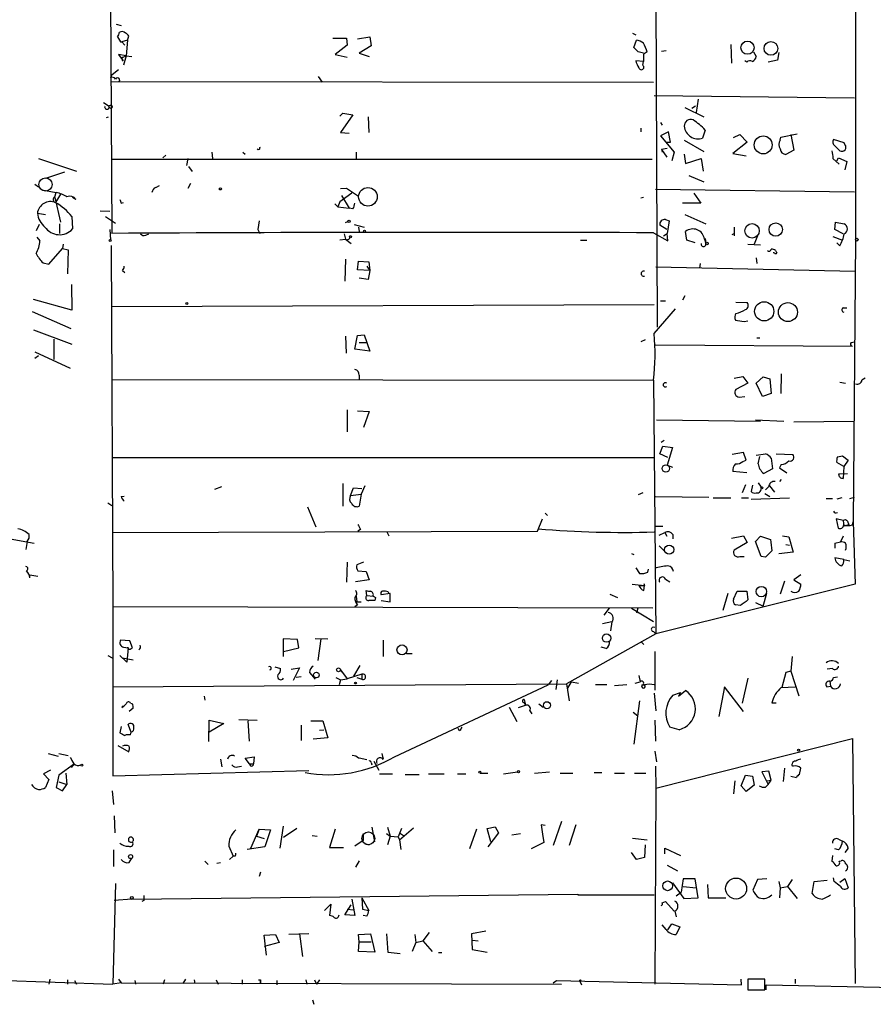
# Model space of a CAD drawing. Extents: x -4 to 745, y 1553 to 2498.
# Drawn here: x 413 to 527, y 1690 to 1823 of the extents above; entities that cross this region are included whole.
import ezdxf

# ---------------------------------------------------------------- set-up
doc = ezdxf.new("R2010")
doc.units = 0
doc.header["$MEASUREMENT"] = 0
doc.layers.add('MAIN', color=5, linetype='CONTINUOUS')

msp = doc.modelspace()

# ---------------------------------------------------------------- linework, layer by layer
at = {"layer": 'MAIN'}
for p, q in [((424.688, 1872.4601), (425.0267, 1794.0588)), ((524.9333, 1857.1354), (525.018, 1793.2968)), ((498.094, 1838.0008), (498.348, 1781.4434)), ((425.6193, 1822.1681), (426.2967, 1821.9988)), ((425.7887, 1820.4748), (426.212, 1819.7974)), ((427.1433, 1820.0514), (426.3813, 1819.7974)), ((427.1433, 1820.0514), (426.974, 1817.9348)), ((427.1433, 1820.0514), (427.3127, 1820.5594)), ((454.7447, 1820.3054), (456.6073, 1820.3054)), ((456.6073, 1820.3054), (456.692, 1819.3741)), ((458.0467, 1820.2208), (459.74, 1820.4748)), ((459.74, 1820.4748), (459.9093, 1819.2894)), ((495.046, 1820.9828), (495.4693, 1820.7288)), ((495.2153, 1819.0354), (495.554, 1820.0514)), ((426.212, 1819.7974), (426.3813, 1819.7974)), ((426.3813, 1819.7974), (426.8047, 1819.3741)), ((456.692, 1819.3741), (455.0833, 1818.1041)), ((459.9093, 1819.2894), (458.3007, 1818.2734)), ((495.808, 1818.4428), (495.2153, 1819.0354)), ((499.5333, 1818.6121), (498.9407, 1818.5274)), ((508.254, 1819.4588), (508.3387, 1816.9188)), ((426.974, 1817.9348), (425.958, 1818.1041)), ((425.958, 1818.1041), (426.5507, 1817.2574)), ((426.5507, 1817.7654), (426.974, 1817.9348)), ((426.974, 1817.9348), (426.6353, 1816.6648)), ((426.974, 1817.9348), (427.736, 1817.8501)), ((455.0833, 1818.1041), (456.692, 1817.7654)), ((458.3007, 1818.2734), (459.6553, 1817.8501)), ((496.4853, 1817.1728), (495.4693, 1817.2574)), ((496.4853, 1818.1041), (496.4853, 1817.1728)), ((510.3707, 1817.0881), (510.1167, 1817.2574)), ((511.302, 1818.4428), (511.6407, 1817.8501)), ((514.5193, 1817.3421), (513.2493, 1817.0881)), ((514.6887, 1818.3581), (514.5193, 1817.3421)), ((425.1113, 1815.3948), (425.958, 1816.0721)), ((496.4007, 1816.6648), (496.4853, 1817.1728)), ((452.7973, 1815.1408), (453.3053, 1814.3788)), ((424.942, 1814.4634), (497.84, 1814.3788)), ((497.9247, 1812.6008), (524.8487, 1812.2621)), ((503.8513, 1812.0928), (503.5973, 1810.3148)), ((423.926, 1811.6694), (424.688, 1811.1614)), ((502.0733, 1810.9921), (504.6133, 1809.7221)), ((503.5127, 1811.1614), (503.0047, 1810.8228)), ((424.3493, 1809.6374), (424.6033, 1809.7221)), ((455.676, 1809.8068), (456.0993, 1810.2301)), ((457.454, 1809.9761), (455.7607, 1807.6054)), ((456.0993, 1810.2301), (457.454, 1809.9761)), ((459.486, 1809.7221), (459.5707, 1807.6054)), ((496.1467, 1808.1981), (496.1467, 1807.6901)), ((498.7713, 1808.9601), (499.0253, 1808.6214)), ((455.7607, 1807.6054), (456.946, 1807.5208)), ((499.872, 1807.6901), (498.7713, 1807.1821)), ((498.7713, 1807.1821), (500.634, 1804.9808)), ((500.126, 1806.3354), (499.872, 1807.6901)), ((504.7827, 1807.9441), (504.444, 1806.8434)), ((508.5927, 1806.9281), (509.4393, 1807.3514)), ((509.4393, 1807.3514), (510.4553, 1806.3354)), ((514.858, 1806.5894), (514.9427, 1807.0128)), ((514.9427, 1807.0128), (517.144, 1807.4361)), ((516.2973, 1807.3514), (516.7207, 1805.2348)), ((523.494, 1806.2508), (522.0547, 1806.6741)), ((499.7027, 1805.4888), (498.9407, 1805.3194)), ((499.618, 1806.3354), (500.126, 1806.3354)), ((501.9887, 1806.5894), (504.6133, 1805.0654)), ((510.4553, 1806.3354), (508.508, 1804.8114)), ((522.224, 1805.8274), (522.9013, 1805.1501)), ((523.5787, 1805.9968), (523.494, 1806.2508)), ((415.2053, 1804.1341), (420.2853, 1802.4408)), ((424.942, 1804.0494), (497.6707, 1804.0494)), ((432.308, 1804.5574), (431.8847, 1804.2188)), ((435.2713, 1804.1341), (435.102, 1803.2028)), ((438.4887, 1804.9808), (438.5733, 1804.1341)), ((442.6373, 1804.9808), (442.976, 1804.7268)), ((457.8773, 1804.9808), (457.8773, 1804.1341)), ((498.9407, 1805.3194), (499.0253, 1804.9808)), ((498.9407, 1805.3194), (499.618, 1804.3034)), ((500.634, 1804.9808), (500.2953, 1803.7954)), ((501.9887, 1804.7268), (502.158, 1803.4568)), ((502.158, 1803.4568), (504.2747, 1804.1341)), ((504.2747, 1804.1341), (504.5287, 1802.4408)), ((508.508, 1804.8114), (510.286, 1804.4728)), ((516.7207, 1805.2348), (515.62, 1804.6421)), ((521.97, 1804.1341), (522.8167, 1803.3721)), ((522.478, 1803.7954), (522.732, 1804.2188)), ((522.732, 1804.2188), (523.8327, 1803.7108)), ((435.356, 1803.0334), (435.864, 1802.3561)), ((523.8327, 1803.7108), (523.5787, 1802.6101)), ((418.6767, 1802.2714), (416.1367, 1801.4248)), ((502.5813, 1801.8481), (504.6133, 1801.0014)), ((414.6973, 1800.6628), (415.2053, 1800.3241)), ((430.9533, 1800.2394), (431.4613, 1800.4934)), ((435.61, 1800.7474), (435.2713, 1800.0701)), ((455.7607, 1800.0701), (456.6073, 1800.1548)), ((456.6073, 1800.1548), (458.216, 1799.0541)), ((415.6287, 1799.9008), (417.576, 1799.5621)), ((417.4067, 1798.9694), (417.576, 1799.5621)), ((417.4067, 1798.8848), (418.1687, 1795.5828)), ((418.1687, 1799.3081), (417.4913, 1798.2074)), ((420.2007, 1798.6308), (419.7773, 1798.8848)), ((457.2847, 1799.4774), (455.676, 1798.2921)), ((455.93, 1799.1388), (456.946, 1797.4454)), ((496.4853, 1798.8848), (496.1467, 1798.8001)), ((498.094, 1799.9854), (524.8487, 1799.6468)), ((503.2587, 1799.4774), (504.19, 1798.1228)), ((426.2967, 1798.1228), (426.6353, 1798.2074)), ((454.9987, 1798.0381), (455.422, 1797.6148)), ((455.676, 1798.2921), (455.422, 1797.6148)), ((455.422, 1797.6148), (456.946, 1797.4454)), ((457.454, 1797.3608), (456.946, 1797.4454)), ((504.19, 1798.1228), (501.7347, 1798.1228)), ((415.036, 1796.7681), (416.1367, 1796.5988)), ((419.6927, 1796.3448), (419.7773, 1794.6514)), ((423.5027, 1797.1068), (424.7727, 1797.0221)), ((424.18, 1796.3448), (425.5347, 1795.4134)), ((502.0733, 1796.5988), (504.8673, 1795.3288)), ((415.29, 1795.2441), (414.8667, 1794.3974)), ((417.9993, 1795.3288), (417.9993, 1794.0588)), ((444.8387, 1795.7521), (444.6693, 1794.5668)), ((456.438, 1795.4981), (456.7767, 1795.6674)), ((457.6233, 1795.2441), (458.978, 1794.9054)), ((458.216, 1794.9054), (458.3007, 1794.3128)), ((499.618, 1794.5668), (498.6867, 1795.1594)), ((499.4487, 1795.9214), (499.9567, 1795.7521)), ((499.9567, 1795.7521), (499.7027, 1794.0588)), ((508.6773, 1794.9054), (508.6773, 1793.7201)), ((522.224, 1794.5668), (522.3087, 1795.5828)), ((522.3087, 1795.5828), (523.494, 1795.3288)), ((414.9513, 1793.5508), (415.3747, 1793.0428)), ((424.7727, 1794.5668), (424.8573, 1793.2121)), ((429.5987, 1793.8048), (430.022, 1793.9741)), ((444.6693, 1794.5668), (444.9233, 1794.0588)), ((456.2687, 1793.9741), (456.438, 1793.2968)), ((497.84, 1794.1434), (499.7873, 1793.0428)), ((499.1947, 1793.7201), (499.7027, 1794.0588)), ((499.7873, 1793.0428), (499.7027, 1794.0588)), ((502.3273, 1793.1274), (502.158, 1794.3128)), ((508.4233, 1793.8894), (508.6773, 1794.0588)), ((511.81, 1793.7201), (511.3867, 1792.6194)), ((521.97, 1793.6354), (523.24, 1793.1274)), ((523.3247, 1793.9741), (522.224, 1794.5668)), ((418.5073, 1792.6194), (418.4227, 1792.0268)), ((424.942, 1792.4501), (425.196, 1743.8514)), ((455.676, 1793.2121), (456.438, 1793.2968)), ((456.438, 1793.2968), (457.2, 1792.7041)), ((488.0187, 1793.1274), (488.8653, 1793.1274)), ((503.428, 1792.7888), (502.3273, 1793.1274)), ((504.698, 1793.2968), (504.8673, 1792.7041)), ((504.7827, 1793.3814), (504.8673, 1792.7041)), ((510.54, 1792.6194), (512.2333, 1792.5348)), ((522.9013, 1792.3654), (522.478, 1792.7888)), ((525.018, 1793.2968), (524.6793, 1755.2814)), ((416.56, 1789.9101), (418.4227, 1792.0268)), ((418.4227, 1792.0268), (419.1847, 1791.8574)), ((419.1847, 1791.8574), (419.1, 1788.6401)), ((514.096, 1791.4341), (513.9267, 1791.4341)), ((415.798, 1790.0794), (416.56, 1789.9101)), ((456.438, 1790.5874), (456.3533, 1787.6241)), ((458.0467, 1789.1481), (458.216, 1790.3334)), ((458.216, 1790.3334), (459.5707, 1790.2488)), ((459.3167, 1789.6561), (459.74, 1789.0634)), ((459.5707, 1790.2488), (459.74, 1789.0634)), ((498.1787, 1789.5714), (524.9333, 1788.9788)), ((504.1053, 1789.9948), (504.0207, 1789.4021)), ((511.6407, 1790.7568), (511.7253, 1789.9948)), ((426.466, 1789.0634), (426.8047, 1788.8094)), ((459.74, 1789.0634), (458.0467, 1789.1481)), ((459.74, 1789.0634), (459.486, 1787.8781)), ((419.608, 1787.2008), (419.6927, 1783.7294)), ((459.486, 1787.8781), (458.3007, 1788.0474)), ((502.0733, 1785.6768), (501.7347, 1785.0841)), ((419.6927, 1783.7294), (414.528, 1785.1688)), ((425.0267, 1784.2374), (497.9247, 1784.4914)), ((498.7713, 1784.9994), (499.4487, 1784.9994)), ((508.9313, 1784.8301), (510.4553, 1784.7454)), ((414.3587, 1783.5601), (419.5233, 1781.2741)), ((497.9247, 1780.5968), (500.8033, 1783.8988)), ((523.3247, 1784.0681), (523.8327, 1784.0681)), ((510.032, 1782.2054), (510.54, 1782.2901)), ((414.528, 1781.1048), (419.6927, 1779.1574)), ((456.438, 1780.2581), (456.5227, 1777.9721)), ((457.708, 1778.4801), (458.0467, 1780.3428)), ((458.0467, 1780.3428), (458.978, 1780.4274)), ((458.978, 1780.4274), (459.74, 1778.2261)), ((417.2373, 1779.8348), (417.2373, 1777.1254)), ((458.3007, 1779.4114), (459.232, 1779.4114)), ((496.7393, 1779.7501), (496.1467, 1779.4961)), ((498.094, 1779.0728), (524.5947, 1778.9034)), ((511.7253, 1780.0041), (512.1487, 1780.0041)), ((524.4253, 1779.4114), (524.8487, 1779.4961)), ((414.6973, 1778.1414), (419.4387, 1775.9401)), ((414.6973, 1777.2948), (415.2053, 1777.6334)), ((459.74, 1778.2261), (457.708, 1778.4801)), ((458.3007, 1775.0088), (458.3007, 1774.4161)), ((515.0273, 1775.1781), (514.9427, 1772.5534)), ((425.1113, 1774.4161), (497.84, 1774.3314)), ((497.84, 1774.3314), (498.1787, 1740.2108)), ((508.6773, 1774.5854), (509.8627, 1774.8394)), ((510.54, 1773.9081), (508.9313, 1773.0614)), ((509.8627, 1774.8394), (510.54, 1773.9081)), ((511.6407, 1773.9081), (512.572, 1774.7548)), ((512.4873, 1772.1301), (511.6407, 1773.9081)), ((512.572, 1774.7548), (513.5033, 1774.5008)), ((513.5033, 1774.5008), (513.6727, 1772.5534)), ((522.9013, 1774.0774), (523.6633, 1773.9081)), ((526.288, 1774.5854), (525.8647, 1774.3314)), ((513.6727, 1772.5534), (512.4873, 1772.1301)), ((509.3547, 1772.0454), (510.1167, 1772.1301)), ((456.692, 1770.3521), (456.692, 1767.3888)), ((458.0467, 1770.1828), (459.6553, 1770.0981)), ((459.6553, 1770.0981), (458.8933, 1767.9814)), ((498.2633, 1768.9974), (512.2333, 1768.8281)), ((511.556, 1768.9974), (515.366, 1768.8281)), ((516.7207, 1768.7434), (524.764, 1768.8281)), ((499.2793, 1766.2034), (498.856, 1765.9494)), ((498.6867, 1764.4254), (499.11, 1765.4414)), ((499.7873, 1763.9174), (498.6867, 1764.4254)), ((499.11, 1765.4414), (500.38, 1765.2721)), ((500.38, 1765.2721), (499.7027, 1762.9014)), ((509.9473, 1764.5948), (508.4233, 1764.3408)), ((510.286, 1763.5788), (509.9473, 1764.5948)), ((511.6407, 1764.2561), (512.9107, 1764.4254)), ((514.35, 1764.4254), (516.5513, 1764.3408)), ((425.0267, 1763.9174), (497.84, 1763.9174)), ((509.8627, 1763.4094), (510.286, 1763.5788)), ((511.8947, 1763.0708), (512.1487, 1764.0868)), ((513.6727, 1763.8328), (513.842, 1762.3934)), ((515.0273, 1762.9861), (514.7733, 1762.5628)), ((523.4093, 1762.7321), (522.478, 1763.2401)), ((522.5627, 1764.0021), (523.24, 1764.1714)), ((523.24, 1764.1714), (524.002, 1763.5788)), ((524.002, 1763.5788), (523.4093, 1762.7321)), ((499.7027, 1762.9014), (500.38, 1762.6474)), ((510.3707, 1761.8854), (508.508, 1762.0548)), ((513.842, 1762.3934), (512.6567, 1761.8008)), ((514.7733, 1762.5628), (515.7893, 1761.8854)), ((522.732, 1761.7161), (523.9173, 1761.8008)), ((523.4093, 1762.7321), (523.3247, 1761.1234)), ((456.0993, 1760.4461), (456.0993, 1757.3981)), ((511.8947, 1760.5308), (512.318, 1759.9381)), ((515.0273, 1760.9541), (514.7733, 1760.7001)), ((438.912, 1759.6841), (439.8433, 1760.0228)), ((457.1153, 1758.8374), (457.5387, 1759.8534)), ((457.1153, 1758.8374), (458.5547, 1759.0068)), ((457.5387, 1759.8534), (458.6393, 1759.7688)), ((458.5547, 1759.0068), (458.3007, 1757.3981)), ((459.0627, 1760.1074), (458.5547, 1759.0068)), ((496.4007, 1759.1761), (495.808, 1758.9221)), ((510.2013, 1760.2768), (509.778, 1759.1761)), ((511.1327, 1760.1921), (510.9633, 1759.3454)), ((512.826, 1759.0914), (513.5033, 1758.6681)), ((513.334, 1760.0228), (512.9107, 1759.5994)), ((513.4187, 1760.1074), (514.096, 1759.2608)), ((424.5187, 1757.8214), (425.0267, 1757.4828)), ((426.2967, 1758.6681), (426.72, 1758.7528)), ((498.094, 1758.6681), (505.2907, 1758.5834)), ((505.8833, 1758.4988), (508.254, 1758.4988)), ((509.6933, 1758.4988), (510.6247, 1758.4988)), ((510.9633, 1758.3294), (516.128, 1758.4988)), ((521.0387, 1758.4141), (521.8853, 1758.4141)), ((523.1553, 1758.4988), (522.478, 1758.3294)), ((524.256, 1758.4141), (524.8487, 1758.5834)), ((451.358, 1757.3134), (452.4587, 1754.6041)), ((483.2773, 1756.4668), (483.616, 1756.1281)), ((482.2613, 1754.0114), (482.9387, 1755.7048)), ((523.3247, 1755.4508), (522.3933, 1755.7048)), ((522.3933, 1755.7048), (522.6473, 1754.4348)), ((523.3247, 1755.4508), (523.4093, 1754.6888)), ((523.9173, 1755.3661), (524.0867, 1754.8581)), ((524.5947, 1754.8581), (524.6793, 1755.2814)), ((524.6793, 1755.2814), (524.9333, 1746.8994)), ((425.1113, 1753.8421), (482.2613, 1754.0114)), ((458.47, 1754.2654), (458.1313, 1754.0114)), ((462.026, 1753.9268), (462.28, 1753.4188)), ((498.094, 1754.6888), (499.11, 1754.6888)), ((498.602, 1753.5034), (499.364, 1753.8421)), ((499.364, 1753.8421), (499.618, 1753.3341)), ((524.0867, 1754.8581), (523.4093, 1754.6888)), ((410.8873, 1753.0801), (414.6127, 1752.4028)), ((413.6813, 1752.6568), (413.512, 1751.5561)), ((500.4647, 1753.5881), (500.4647, 1752.9954)), ((508.3387, 1753.0801), (509.9473, 1753.4188)), ((510.4553, 1752.4874), (508.6773, 1751.4714)), ((509.9473, 1753.4188), (510.4553, 1752.4874)), ((511.556, 1752.6568), (512.2333, 1753.3341)), ((512.318, 1750.6248), (511.556, 1752.6568)), ((512.2333, 1753.3341), (513.588, 1752.9108)), ((515.1967, 1753.4188), (516.0433, 1753.2494)), ((516.0433, 1753.2494), (516.636, 1751.2174)), ((522.224, 1752.4028), (522.986, 1752.5721)), ((522.224, 1752.4028), (522.986, 1752.5721)), ((522.224, 1752.4028), (522.224, 1751.7254)), ((523.3247, 1753.3341), (522.986, 1752.5721)), ((498.602, 1752.0641), (499.364, 1751.3021)), ((516.636, 1751.2174), (514.6887, 1750.9634)), ((515.62, 1752.2334), (516.128, 1752.1488)), ((456.692, 1749.8628), (456.6073, 1747.1534)), ((458.8933, 1749.8628), (457.962, 1749.5241)), ((494.8767, 1751.0481), (495.2153, 1750.8788)), ((509.4393, 1750.6248), (510.032, 1750.6248)), ((512.9107, 1750.5401), (512.318, 1750.6248)), ((523.4093, 1750.2014), (522.224, 1750.4554)), ((523.4093, 1750.2014), (524.256, 1750.0321)), ((458.1313, 1748.6774), (459.232, 1748.5928)), ((459.232, 1748.5928), (459.6553, 1747.4921)), ((495.4693, 1749.1008), (495.9773, 1748.3388)), ((497.078, 1748.5081), (497.1627, 1748.9314)), ((414.02, 1748.1694), (415.1207, 1748.0001)), ((414.02, 1747.7461), (414.02, 1748.1694)), ((459.6553, 1747.4921), (457.7927, 1747.2381)), ((499.4487, 1747.5768), (500.0413, 1747.2381)), ((515.4507, 1747.3228), (514.858, 1745.5448)), ((517.652, 1748.1694), (516.7207, 1747.4921)), ((516.7207, 1747.4921), (517.652, 1746.8994)), ((459.3167, 1745.3754), (459.232, 1746.0528)), ((462.1953, 1745.8834), (462.28, 1745.6294)), ((494.9613, 1746.8994), (496.6547, 1746.7301)), ((495.8927, 1746.7301), (496.6547, 1746.7301)), ((496.57, 1746.9841), (496.6547, 1746.7301)), ((496.57, 1746.0528), (496.6547, 1746.7301)), ((524.9333, 1746.8994), (498.1787, 1740.2108)), ((508.5927, 1744.8674), (509.1007, 1745.9681)), ((509.1007, 1745.9681), (510.3707, 1745.9681)), ((510.3707, 1745.9681), (510.54, 1744.7828)), ((457.8773, 1745.2908), (457.962, 1744.5288)), ((457.962, 1744.5288), (458.5547, 1744.5288)), ((459.3167, 1745.3754), (460.1633, 1745.2908)), ((460.502, 1745.1214), (460.4173, 1744.6981)), ((462.4493, 1745.6294), (461.264, 1745.4601)), ((461.264, 1744.6981), (462.4493, 1744.5288)), ((462.4493, 1744.5288), (462.4493, 1745.6294)), ((491.998, 1745.5448), (493.014, 1745.1214)), ((507.8307, 1745.6294), (507.1533, 1743.3434)), ((511.556, 1744.4441), (512.572, 1743.9361)), ((512.572, 1743.9361), (513.08, 1745.7141)), ((497.7553, 1743.6821), (425.196, 1743.8514)), ((425.196, 1743.8514), (425.196, 1721.1608)), ((458.0467, 1744.1054), (457.708, 1743.8514)), ((491.236, 1742.7508), (491.9133, 1743.6821)), ((494.8767, 1743.6821), (497.84, 1741.9041)), ((495.7233, 1743.6821), (495.554, 1743.0048)), ((509.524, 1744.0208), (508.8467, 1744.1054)), ((492.252, 1741.8194), (490.982, 1741.5654)), ((492.252, 1741.8194), (492.0827, 1740.6341)), ((497.84, 1740.5494), (498.1787, 1740.2108)), ((427.482, 1739.2794), (426.212, 1739.3641)), ((427.8207, 1738.3481), (427.482, 1739.2794)), ((450.0033, 1739.4488), (448.056, 1739.5334)), ((448.056, 1739.5334), (448.056, 1737.1628)), ((450.1727, 1738.3481), (450.0033, 1739.4488)), ((452.374, 1739.6181), (454.0673, 1739.5334)), ((453.136, 1739.5334), (452.7127, 1736.6548)), ((461.518, 1739.3641), (461.518, 1737.1628)), ((498.1787, 1740.2108), (486.156, 1733.5221)), ((496.1467, 1739.1948), (496.57, 1738.7714)), ((426.6353, 1738.4328), (427.228, 1738.3481)), ((427.228, 1738.3481), (427.0587, 1736.4008)), ((427.6513, 1738.2634), (427.8207, 1738.3481)), ((448.1407, 1737.8401), (450.1727, 1738.3481)), ((491.49, 1738.2634), (490.8127, 1738.4328)), ((498.0093, 1737.8401), (498.0093, 1732.6754)), ((424.5187, 1737.3321), (425.1113, 1736.9934)), ((427.0587, 1736.4008), (426.1273, 1737.3321)), ((426.466, 1736.9934), (427.9053, 1736.7394)), ((464.6507, 1737.5861), (465.4127, 1737.5861)), ((516.4667, 1737.1628), (516.2973, 1735.2154)), ((446.9553, 1735.8081), (447.7173, 1735.5541)), ((449.1567, 1735.4694), (450.2573, 1735.6388)), ((450.2573, 1735.6388), (449.4107, 1733.9454)), ((455.7607, 1735.3848), (455.93, 1735.1308)), ((455.7607, 1735.3848), (456.692, 1734.1994)), ((458.3853, 1735.9774), (457.5387, 1734.5381)), ((516.2973, 1735.2154), (515.62, 1735.0461)), ((516.2973, 1735.2154), (517.398, 1731.9134)), ((521.8853, 1735.5541), (521.208, 1735.4694)), ((450.5113, 1734.4534), (449.834, 1734.3688)), ((451.612, 1735.0461), (452.374, 1734.1148)), ((455.168, 1734.3688), (455.7607, 1734.0301)), ((455.7607, 1734.0301), (455.5913, 1733.3528)), ((455.7607, 1734.0301), (456.692, 1734.1994)), ((458.6393, 1734.7921), (456.692, 1734.1994)), ((457.962, 1734.3688), (458.6393, 1734.1148)), ((458.6393, 1734.7921), (458.6393, 1734.1148)), ((484.124, 1733.9454), (483.7007, 1733.3528)), ((484.886, 1734.0301), (484.7167, 1732.7601)), ((495.8927, 1734.6228), (496.062, 1733.7761)), ((510.54, 1734.2841), (509.778, 1730.8974)), ((515.62, 1735.0461), (515.112, 1733.0141)), ((521.5467, 1733.8608), (521.6313, 1733.1834)), ((522.0547, 1734.3688), (522.5627, 1734.4534)), ((425.196, 1733.0988), (486.156, 1733.5221)), ((463.042, 1723.7008), (483.7007, 1733.3528)), ((486.156, 1733.5221), (486.4947, 1731.2361)), ((486.3253, 1732.9294), (486.8333, 1733.7761)), ((486.8333, 1733.7761), (487.7647, 1733.6068)), ((490.0507, 1733.4374), (491.5747, 1733.4374)), ((492.5907, 1733.2681), (494.284, 1733.4374)), ((495.3847, 1733.6068), (496.062, 1733.7761)), ((496.316, 1733.3528), (496.7393, 1733.3528)), ((501.2267, 1731.8288), (502.158, 1732.5908)), ((507.4073, 1733.0988), (506.6453, 1729.1194)), ((509.9473, 1729.7968), (507.4073, 1733.0988)), ((515.0273, 1733.0141), (516.89, 1733.0988)), ((521.1233, 1733.0988), (521.6313, 1733.1834)), ((437.4727, 1731.8288), (437.5573, 1731.3208)), ((480.4833, 1731.4054), (480.6527, 1730.6434)), ((495.9773, 1731.2361), (495.2153, 1725.3941)), ((497.9247, 1732.2521), (498.1787, 1729.8814)), ((500.4647, 1731.9981), (501.4807, 1732.3368)), ((501.4807, 1732.3368), (501.2267, 1731.8288)), ((426.3813, 1730.3894), (426.466, 1730.3048)), ((426.5507, 1730.5588), (426.466, 1730.3048)), ((427.9053, 1730.2201), (427.3973, 1729.7968)), ((427.5667, 1730.8974), (427.8207, 1730.8128)), ((478.4513, 1730.3894), (479.4673, 1728.4421)), ((479.7213, 1730.3048), (480.6527, 1730.6434)), ((480.3987, 1730.9821), (480.6527, 1730.6434)), ((482.4307, 1730.8128), (483.0233, 1730.3894)), ((514.35, 1730.8974), (513.7573, 1730.8974)), ((438.0653, 1725.7328), (438.15, 1728.6114)), ((438.15, 1728.6114), (440.0973, 1728.1881)), ((442.1293, 1728.6961), (444.5847, 1728.6114)), ((481.2453, 1729.8814), (481.4993, 1729.4581)), ((495.1307, 1729.7121), (495.7233, 1729.2041)), ((498.0093, 1728.6114), (498.094, 1725.8174)), ((426.2967, 1727.7648), (426.1273, 1726.9181)), ((427.6513, 1727.0028), (427.228, 1728.0188)), ((440.0973, 1728.1881), (438.15, 1727.0028)), ((443.3147, 1728.5268), (443.484, 1725.8174)), ((450.5113, 1727.9341), (450.5113, 1725.9021)), ((451.7813, 1728.5268), (453.39, 1728.5268)), ((452.9667, 1727.2568), (453.5593, 1727.3414)), ((453.39, 1728.5268), (454.0673, 1726.2408)), ((471.7627, 1727.1721), (471.5933, 1727.5108)), ((501.3113, 1727.3414), (500.0413, 1727.6801)), ((427.5667, 1726.6641), (427.6513, 1727.0028)), ((454.0673, 1726.2408), (452.12, 1726.0714)), ((498.1787, 1719.4674), (524.5947, 1726.1561)), ((524.5947, 1726.1561), (524.9333, 1693.2208)), ((425.8733, 1725.2248), (427.3127, 1724.3781)), ((416.4753, 1724.1241), (417.83, 1723.7854)), ((417.9147, 1724.1241), (419.1847, 1723.8701)), ((439.674, 1723.3621), (439.8433, 1722.3461)), ((442.976, 1723.5314), (444.1613, 1723.7008)), ((443.5687, 1722.7694), (442.976, 1723.5314)), ((444.1613, 1723.7008), (444.0767, 1722.7694)), ((459.3167, 1723.2774), (458.3007, 1723.5314)), ((461.3487, 1724.1241), (461.518, 1723.3621)), ((498.0093, 1724.4628), (498.2633, 1723.0234)), ((420.0313, 1722.7694), (417.9147, 1721.2454)), ((419.608, 1722.2614), (420.0313, 1722.7694)), ((441.96, 1722.3461), (442.468, 1722.4308)), ((443.5687, 1722.7694), (444.0767, 1722.7694)), ((459.9093, 1722.9388), (459.994, 1722.6001)), ((460.248, 1723.1081), (460.9253, 1721.9228)), ((498.094, 1722.4308), (498.1787, 1719.4674)), ((515.4507, 1722.1768), (515.2813, 1720.3988)), ((517.4827, 1721.3301), (517.652, 1722.1768)), ((416.814, 1721.9228), (415.8827, 1721.4148)), ((415.8827, 1721.4148), (416.56, 1720.6528)), ((416.56, 1720.6528), (416.1367, 1719.5521)), ((417.9147, 1721.2454), (417.576, 1719.5521)), ((418.846, 1721.4994), (419.0153, 1719.9754)), ((425.196, 1721.1608), (451.5273, 1721.8381)), ((461.01, 1721.4148), (462.788, 1721.4148)), ((464.4813, 1721.3301), (466.344, 1721.3301)), ((467.614, 1721.4148), (469.7307, 1721.4148)), ((471.5087, 1721.4148), (472.6093, 1721.4148)), ((474.5567, 1721.4994), (475.5727, 1721.4994)), ((477.6893, 1721.4148), (479.552, 1721.6688)), ((481.838, 1721.4994), (483.87, 1721.6688)), ((485.3093, 1721.4994), (487.0027, 1721.4994)), ((489.8813, 1721.5841), (490.8973, 1721.5841)), ((492.5907, 1721.4994), (493.9453, 1721.4994)), ((495.3, 1721.4994), (496.824, 1721.4994)), ((509.6087, 1719.8061), (510.2013, 1721.2454)), ((510.2013, 1721.2454), (511.1327, 1721.0761)), ((511.1327, 1721.0761), (511.3867, 1719.8908)), ((513.334, 1721.7534), (512.4027, 1721.6688)), ((512.4027, 1721.6688), (513.2493, 1719.9754)), ((513.6727, 1720.5681), (513.334, 1721.7534)), ((516.2973, 1721.0761), (517.0593, 1720.9068)), ((417.576, 1719.5521), (418.4227, 1719.1288)), ((417.9147, 1720.3141), (419.0153, 1719.9754)), ((418.4227, 1719.1288), (419.0153, 1719.9754)), ((498.1787, 1719.4674), (498.0093, 1693.1361)), ((508.762, 1720.4834), (508.5927, 1718.7054)), ((510.286, 1719.0441), (509.6087, 1719.8061)), ((511.3867, 1719.8908), (510.286, 1719.0441)), ((512.9107, 1719.6368), (513.2493, 1719.9754)), ((513.08, 1720.4834), (513.6727, 1720.5681)), ((513.2493, 1719.9754), (513.6727, 1720.5681)), ((425.1113, 1719.1288), (425.2807, 1717.2661)), ((425.3653, 1715.7421), (425.45, 1713.4561)), ((448.056, 1714.3874), (447.6327, 1711.4241)), ((449.9187, 1714.0488), (448.1407, 1712.8634)), ((459.994, 1714.2181), (460.3327, 1712.2708)), ((462.1107, 1714.2181), (462.4493, 1713.0328)), ((463.9733, 1714.0488), (463.55, 1712.9481)), ((463.7193, 1712.5248), (465.582, 1714.1334)), ((475.488, 1714.0488), (476.5887, 1714.3028)), ((475.996, 1712.2708), (475.488, 1714.0488)), ((476.5887, 1714.3028), (477.012, 1713.4561)), ((483.2773, 1714.4721), (482.7693, 1714.5568)), ((482.7693, 1714.5568), (482.9387, 1713.2868)), ((485.4787, 1714.9801), (484.378, 1711.7628)), ((487.426, 1714.5568), (486.4947, 1711.7628)), ((443.738, 1711.4241), (444.8387, 1713.9641)), ((444.8387, 1713.9641), (444.5, 1713.0328)), ((444.5, 1713.0328), (445.516, 1712.6941)), ((444.8387, 1713.9641), (446.3627, 1713.8794)), ((446.3627, 1713.8794), (445.6007, 1711.5934)), ((451.9507, 1713.1174), (452.628, 1713.0328)), ((455.0833, 1713.9641), (454.3213, 1711.5088)), ((458.8087, 1713.3714), (458.8087, 1712.4401)), ((461.9413, 1713.3714), (462.4493, 1713.0328)), ((462.4493, 1713.0328), (462.1107, 1711.8474)), ((462.4493, 1713.0328), (463.55, 1712.9481)), ((463.55, 1712.9481), (463.7193, 1712.5248)), ((463.7193, 1713.4561), (464.3967, 1713.0328)), ((474.0487, 1713.9641), (473.1173, 1711.3394)), ((477.012, 1713.4561), (475.5727, 1711.5934)), ((478.79, 1713.2021), (479.9753, 1713.3714)), ((482.9387, 1713.2868), (483.108, 1712.1861)), ((495.046, 1712.7788), (496.9933, 1712.5248)), ((440.7747, 1711.6781), (441.3673, 1710.3234)), ((445.6007, 1711.5934), (443.23, 1711.2548)), ((454.3213, 1711.5088), (456.184, 1711.5088)), ((458.8087, 1712.4401), (457.708, 1711.6781)), ((459.0627, 1712.0168), (459.6553, 1711.8474)), ((463.7193, 1712.5248), (463.8887, 1711.2548)), ((483.108, 1712.1861), (481.4147, 1711.3394)), ((496.7393, 1711.8474), (496.6547, 1710.1541)), ((499.364, 1710.6621), (499.364, 1711.4241)), ((499.364, 1711.4241), (501.4807, 1710.4081)), ((522.732, 1712.6094), (523.24, 1712.3554)), ((524.002, 1711.4241), (523.5787, 1710.8314)), ((425.2807, 1711.1701), (425.2807, 1708.9688)), ((427.3973, 1709.4768), (427.736, 1710.0694)), ((441.3673, 1710.3234), (440.8593, 1709.9001)), ((441.6213, 1710.3234), (441.3673, 1710.3234)), ((495.554, 1709.9001), (494.8767, 1710.8314)), ((496.6547, 1710.1541), (495.554, 1709.9001)), ((521.8853, 1710.4081), (521.8007, 1709.6461)), ((522.732, 1711.1701), (522.224, 1711.3394)), ((437.5573, 1709.6461), (437.9807, 1709.2228)), ((439.166, 1709.3921), (439.674, 1709.4768)), ((458.3007, 1709.7308), (457.7927, 1708.8841)), ((499.7027, 1709.1381), (501.0573, 1708.3761)), ((522.8167, 1709.6461), (523.0707, 1709.7308)), ((445.008, 1708.2068), (444.8387, 1707.6141)), ((522.1393, 1706.9368), (522.0547, 1707.4448)), ((425.5347, 1706.6828), (425.196, 1693.1361)), ((500.38, 1706.7674), (501.904, 1704.6508)), ((501.8193, 1707.2754), (501.5653, 1705.4974)), ((503.428, 1707.2754), (501.8193, 1707.2754)), ((501.8193, 1706.2594), (503.5973, 1706.0901)), ((503.8513, 1704.7354), (503.428, 1707.2754)), ((505.1213, 1706.5134), (505.206, 1704.7354)), ((511.81, 1707.1908), (511.2173, 1705.7514)), ((513.08, 1707.2754), (511.81, 1707.1908)), ((514.6887, 1706.9368), (514.858, 1706.0901)), ((514.858, 1706.0901), (514.7733, 1704.7354)), ((514.858, 1706.0901), (515.874, 1706.2594)), ((516.4667, 1707.1908), (515.874, 1706.2594)), ((515.874, 1706.2594), (517.144, 1704.6508)), ((519.176, 1705.3281), (519.43, 1706.9368)), ((519.43, 1706.9368), (521.208, 1707.1061)), ((522.9013, 1706.8521), (523.5787, 1707.3601)), ((523.5787, 1707.3601), (524.002, 1706.0901)), ((427.736, 1704.5661), (487.68, 1705.2434)), ((458.6393, 1704.7354), (459.5707, 1703.0421)), ((458.6393, 1704.7354), (458.724, 1703.2114)), ((487.68, 1705.2434), (487.68, 1705.1588)), ((487.68, 1705.1588), (497.9247, 1705.1588)), ((500.888, 1704.9894), (501.5653, 1705.4974)), ((501.904, 1704.6508), (503.8513, 1704.7354)), ((505.206, 1704.7354), (507.5767, 1704.7354)), ((427.736, 1704.5661), (425.3653, 1704.3968)), ((429.3447, 1704.3968), (429.0907, 1704.2274)), ((453.644, 1703.0421), (454.4907, 1703.8888)), ((454.4907, 1703.8888), (454.3213, 1702.3648)), ((456.3533, 1702.4494), (457.2, 1703.8041)), ((457.2847, 1704.5661), (457.708, 1702.3648)), ((499.0253, 1704.0581), (499.4487, 1704.2274)), ((499.4487, 1704.2274), (500.634, 1702.9574)), ((457.708, 1702.3648), (456.3533, 1702.4494)), ((456.692, 1703.2114), (457.5387, 1703.1268)), ((458.724, 1703.2114), (459.5707, 1703.0421)), ((459.3167, 1702.2801), (458.8087, 1702.3648)), ((500.7187, 1702.9574), (500.888, 1702.1954)), ((499.5333, 1700.5021), (499.0253, 1701.0948)), ((499.7873, 1700.4174), (500.2953, 1701.2641)), ((500.2953, 1701.2641), (501.396, 1700.8408)), ((501.396, 1700.8408), (500.888, 1699.8248)), ((445.516, 1699.7401), (447.04, 1699.8248)), ((445.8547, 1697.0308), (445.516, 1699.7401)), ((447.04, 1699.8248), (447.548, 1698.7241)), ((451.5273, 1699.9094), (448.818, 1699.8248)), ((450.2573, 1699.9094), (450.6807, 1696.8614)), ((458.216, 1699.8248), (459.8247, 1699.9094)), ((458.3007, 1698.8088), (458.216, 1699.8248)), ((459.8247, 1699.9094), (460.4173, 1697.4541)), ((462.1953, 1697.3694), (462.026, 1699.9094)), ((465.7513, 1699.8248), (465.9207, 1698.7241)), ((467.6987, 1700.0788), (466.852, 1698.9781)), ((475.3187, 1700.2481), (473.3713, 1699.9094)), ((473.3713, 1699.9094), (473.456, 1697.7928)), ((447.548, 1698.7241), (445.516, 1698.2161)), ((458.216, 1697.5388), (458.3007, 1698.8088)), ((458.3007, 1698.8088), (459.9093, 1698.8088)), ((465.9207, 1698.7241), (465.4127, 1697.5388)), ((465.9207, 1698.7241), (466.852, 1698.9781)), ((466.852, 1698.9781), (468.122, 1697.5388)), ((473.5407, 1699.0628), (474.3027, 1698.9781)), ((460.4173, 1697.4541), (458.216, 1697.5388)), ((463.804, 1697.2001), (462.1953, 1697.3694)), ((468.9687, 1697.3694), (469.392, 1697.3694)), ((473.456, 1697.7928), (475.488, 1697.4541)), ((405.384, 1693.8134), (425.196, 1693.1361)), ((416.7293, 1693.8134), (416.56, 1693.1361)), ((419.1, 1693.7288), (419.1, 1693.1361)), ((420.0313, 1693.6441), (420.2853, 1693.1361)), ((426.2967, 1693.3054), (425.196, 1693.1361)), ((425.958, 1693.8134), (426.2967, 1693.3054)), ((426.2967, 1693.3054), (485.4787, 1693.1361)), ((428.1593, 1693.6441), (428.244, 1693.1361)), ((432.1387, 1693.7288), (431.9693, 1693.1361)), ((434.9327, 1693.8134), (434.594, 1693.2208)), ((436.118, 1693.7288), (436.2027, 1693.2208)), ((439.0813, 1693.7288), (439.3353, 1693.1361)), ((442.5527, 1693.7288), (442.5527, 1693.1361)), ((444.754, 1693.7288), (445.008, 1693.7288)), ((445.008, 1693.7288), (445.008, 1693.2208)), ((445.008, 1693.2208), (445.008, 1693.7288)), ((447.2093, 1693.6441), (447.2093, 1693.0514)), ((451.104, 1693.7288), (451.2733, 1693.1361)), ((452.2893, 1693.7288), (452.5433, 1693.1361)), ((452.9667, 1693.7288), (452.5433, 1693.1361)), ((484.378, 1693.3054), (484.8013, 1693.6441)), ((484.8013, 1693.6441), (509.6933, 1693.0514)), ((487.934, 1693.5594), (488.188, 1693.0514)), ((509.6933, 1693.0514), (509.6087, 1693.8134)), ((512.826, 1693.8134), (510.54, 1693.8134)), ((510.54, 1693.8134), (510.54, 1692.3741)), ((512.826, 1692.3741), (512.826, 1693.8134)), ((512.9953, 1692.3741), (512.9953, 1693.0514)), ((512.9953, 1693.0514), (545.4227, 1692.3741)), ((516.89, 1693.8134), (516.89, 1693.2208)), ((510.54, 1692.3741), (512.826, 1692.3741)), ((510.6247, 1692.3741), (511.4713, 1692.3741)), ((452.0353, 1691.0194), (452.2047, 1690.4268))]:
    msp.add_line(p, q, dxfattribs=at)
for centre, radius in [((510.4744, 1819.0138), 0.8862), ((513.6336, 1818.9254), 0.9194), ((424.8902, 1811.0721), 0.2211), ((512.5902, 1805.954), 1.2073), ((439.6316, 1800.0278), 0.1338), ((459.4655, 1798.9765), 1.2502), ((456.9248, 1795.6887), 0.1496), ((511.0915, 1794.4021), 0.9668), ((514.2726, 1794.5691), 0.896), ((457.1153, 1793.6073), 0.1411), ((459.0203, 1794.3552), 0.1338), ((424.8149, 1793.0851), 0.1338), ((505.0366, 1792.7041), 0.1693), ((525.1873, 1793.2122), 0.1893), ((435.1443, 1784.6185), 0.1338), ((512.7328, 1783.5763), 1.2897), ((515.9186, 1783.4757), 1.2768), ((499.5091, 1762.454), 0.4875), ((512.4026, 1759.8535), 0.1197), ((499.9495, 1751.5522), 0.6146), ((512.342, 1745.9037), 0.6978), ((491.5444, 1739.6519), 0.5614), ((464.0463, 1738.0635), 0.6753), ((455.5066, 1735.3848), 0.2539), ((452.536, 1734.6923), 0.3801), ((457.7926, 1733.6068), 0.1197), ((483.5237, 1730.6293), 0.4718), ((517.3556, 1724.5898), 0.1338), ((421.0049, 1722.5578), 0.1338), ((474.5143, 1721.6265), 0.1338), ((479.7001, 1721.69), 0.1496), ((427.5751, 1710.2811), 0.2658), ((508.9473, 1705.9821), 1.4078), ((499.7394, 1706.3531), 0.6553), ((427.7359, 1704.7355), 0.1693), ((488.0186, 1693.6018), 0.0946)]:
    msp.add_circle(centre, radius, dxfattribs=at)
at = {"layer": 'MAIN', "color": 5}
for centre, radius in [((416.1366, 1800.6205), 0.8828), ((459.5283, 1712.7365), 0.8616)]:
    msp.add_circle(centre, radius, dxfattribs=at)
at = {"layer": 'MAIN'}
for centre, radius, start, end in [((425.0857, 1821.1268), 0.9588, 317.155503, 356.448267), ((426.4187, 1820.5519), 0.6381, 42.478454, 126.106598), ((426.5924, 1820.2625), 0.7791, 22.400936, 67.599064), ((495.0679, 1817.7458), 2.3563, 53.019707, 78.094435), ((492.4008, 1817.1761), 4.764, 15.419883, 30.977163), ((426.6564, 1817.5114), 0.2751, 112.594233, 247.405767), ((497.7768, 1817.7446), 2.3584, 191.922191, 216.975336), ((453.7908, 1649.0096), 174.5653, 75.843219, 76.07237), ((581.4065, 1691.2851), 152.6259, 123.578058, 123.807262), ((510.8104, 1816.6027), 0.6549, 60.518813, 132.171884), ((510.8302, 1817.9289), 0.8143, 291.805329, 354.446932), ((496.218, 1816.3885), 0.3312, 190.858741, 56.525816), ((425.6203, 1814.8016), 0.7817, 130.631507, 167.453701), ((425.1113, 1814.5479), 0.4938, 30.979674, 120.953808), ((425.8129, 1814.669), 0.3084, 318.181288, 154.432019), ((424.3916, 1811.0556), 0.3146, 160.349851, 19.644027), ((502.8225, 1808.5378), 0.8382, 65.208151, 185.868393), ((499.0278, 1802.7427), 7.7572, 42.10794, 57.689976), ((503.8731, 1808.6501), 1.8948, 185.998243, 287.53604), ((522.5434, 1806.3315), 0.5968, 144.96787, 237.641471), ((444.754, 1805.5311), 0.2116, 216.875312, 36.875312), ((515.8107, 1805.9967), 1.122, 148.113158, 211.882505), ((515.747, 1805.5311), 0.898, 188.130102, 261.869898), ((523.166, 1805.6326), 0.5503, 241.250782, 41.427798), ((775.8811, 1846.9664), 257.4985, 189.345902, 189.575088), ((431.2558, 1799.4833), 0.8143, 111.805329, 174.446932), ((417.5442, 1798.599), 0.3952, 110.365948, 262.306667), ((416.2213, 1794.2283), 5.5031, 59.488529, 75.749118), ((419.4049, 1798.0889), 0.9628, 34.252906, 113.868234), ((416.8234, 1796.5329), 1.8028, 68.254657, 172.503645), ((413.005, 1790.6729), 8.769, 40.301584, 59.228979), ((553.2119, 1840.7268), 133.8752, 198.327138, 198.556321), ((456.1834, 1798.2077), 1.527, 326.315136, 356.812677), ((417.9047, 1797.1244), 2.8908, 187.080027, 230.140629), ((418.017, 1796.279), 2.3974, 214.954822, 317.243061), ((499.3639, 1795.2442), 0.6825, 82.862488, 187.137512), ((523.1637, 1794.6515), 0.7535, 295.993846, 64.002821), ((470.8235, -6287.8282), 8082.0168, 89.80847178, 90.32466864), ((429.387, 1794.3975), 0.6294, 222.276138, 289.655661), ((456.6766, 1793.5893), 0.3775, 230.794963, 20.273584), ((503.1367, 1793.0767), 1.5766, 8.024239, 128.370928), ((516.8841, 1795.4959), 6.7828, 332.513907, 347.034698), ((411.6362, 1793.2414), 3.7438, 329.643865, 356.95914), ((504.571, 1792.5982), 0.3147, 160.332702, 19.667298), ((419.5314, 1793.7936), 5.2663, 207.653548, 224.852291), ((513.3885, 1791.9481), 0.2843, 218.071195, 358.790557), ((513.6725, 1790.8195), 1.1226, 58.125001, 89.989792), ((514.2654, 1791.561), 0.2116, 216.837414, 323.14635), ((599.0049, 1833.9434), 94.6528, 206.4572, 206.686438), ((425.7625, 1789.7157), 0.9594, 317.162672, 356.438195), ((496.548, 1788.6401), 0.3551, 72.514111, 287.485889), ((509.9792, 1784.375), 0.6032, 291.602118, 37.882481), ((509.7036, 1782.7665), 0.9421, 145.0583, 204.565749), ((507.9925, 1787.4945), 4.2923, 282.633631, 300.970166), ((523.4658, 1783.7859), 0.3156, 116.565051, 259.687035), ((551.7928, 2078.6394), 299.3611, 261.751936, 261.9811), ((470.4277, 1777.8353), 27.6353, 352.715828, 5.734936), ((524.6008, 1779.1877), 0.2844, 128.11535, 268.770838), ((457.5598, 1775.044), 0.7418, 357.279935, 78.474956), ((499.4272, 1773.6965), 0.2849, 47.958977, 312.02756), ((525.2349, 1774.4214), 0.6362, 250.063835, 351.86735), ((509.3941, 1772.658), 0.6139, 138.922939, 266.320032), ((512.1055, 1762.6038), 1.9916, 38.103582, 66.153182), ((516.2268, 1763.9598), 0.5005, 248.494048, 49.578763), ((509.8831, 1762.1608), 1.3792, 138.715594, 184.407945), ((508.9527, 1764.4464), 1.3797, 265.59365, 311.267966), ((513.9683, 1763.4514), 2.1083, 190.40062, 231.528639), ((514.9285, 1764.4536), 1.4709, 273.851648, 319.281668), ((524.0429, 1763.4519), 1.5792, 159.609571, 187.70781), ((523.3106, 1761.702), 0.5788, 178.604026, 271.395974), ((514.0678, 1759.9734), 0.7354, 81.169134, 176.148614), ((511.4713, 1759.9382), 0.7807, 229.405074, 282.531992), ((511.7424, 1759.7677), 0.6003, 260.245811, 16.490804), ((427.3966, 1759.0061), 1.1506, 197.082228, 233.98361), ((457.902, 1758.3951), 0.9025, 150.65435, 226.840952), ((457.962, 1758.0753), 0.7572, 206.554899, 296.571819), ((522.351, 1756.763), 0.2993, 188.105736, 315.013536), ((523.5787, 1755.1122), 0.4233, 36.864482, 126.875312), ((411.7942, 1751.2108), 3.1994, 47.992421, 78.87902), ((627.6405, 1839.274), 189.3281, 206.450446, 206.679643), ((493.8313, 1890.159), 136.2937, 265.166023, 271.721062), ((499.7724, 1753.1001), 0.847, 35.179884, 118.828576), ((522.8818, 1754.9102), 0.5301, 243.744313, 354.359318), ((524.002, 1756.8895), 2.1161, 253.73438, 286.26562), ((412.8776, 1753.3763), 1.0787, 318.163997, 11.323474), ((894.6696, 1794.4735), 383.3414, 186.224367, 186.453552), ((523.1554, 1751.8103), 0.7804, 49.396316, 102.536771), ((522.4362, 1751.9371), 1.3125, 339.217612, 20.782388), ((509.1909, 1751.1674), 0.5968, 149.378697, 294.598108), ((724.9963, 1539.3261), 299.3187, 134.888779, 135.117975), ((523.515, 1750.6034), 1.2995, 186.539828, 253.929227), ((522.5772, 1749.9897), 0.8587, 312.319023, 14.274159), ((413.4555, 1748.9596), 0.3156, 296.581292, 79.687035), ((412.6777, 1747.6979), 1.3431, 2.056523, 46.825242), ((458.8933, 1749.27), 0.9653, 164.738635, 217.87186), ((496.1891, 1750.6247), 2.2957, 264.706375, 292.780749), ((500.1319, 1742.7097), 6.654, 92.968572, 108.602138), ((499.6884, 1748.4939), 0.8666, 6.553398, 83.446602), ((499.0335, 1747.4266), 0.4415, 19.887761, 218.230118), ((457.3511, 1745.6234), 0.616, 305.411159, 44.197517), ((459.6979, 1747.1967), 1.2351, 247.839382, 275.892458), ((459.6765, 1745.4707), 0.519, 339.717891, 73.40861), ((461.4757, 1745.6718), 0.2994, 98.143638, 225), ((461.6451, 1744.4032), 1.5792, 69.609571, 97.70781), ((496.8664, 1747.0265), 1.0178, 196.930557, 253.069443), ((516.8477, 1746.7504), 0.9565, 234.871069, 305.124032), ((515.3951, 1747.0146), 2.2598, 332.413275, 357.077961), ((459.0831, 1745.0154), 1.3792, 175.592055, 221.284406), ((459.5478, 1745.0758), 0.3784, 127.645223, 273.469603), ((459.994, 1533.0483), 211.6502, 89.885408, 90.114592), ((502.6726, 1829.861), 94.6528, 243.313562, 243.5428), ((509.2278, 1744.6557), 0.6694, 161.565051, 235.296185), ((700.5138, 1490.426), 317.4704, 126.755288, 126.984493), ((491.6806, 1742.3274), 0.7646, 318.361482, 85.243826), ((497.8339, 1740.8336), 0.2843, 51.912942, 271.229594), ((426.7495, 1739.0466), 0.6243, 149.429752, 259.460397), ((491.0809, 1739.0112), 0.8524, 298.681808, 12.438404), ((427.2703, 1738.4751), 0.1339, 198.421413, 251.578587), ((427.4276, 1738.4389), 0.2844, 181.229162, 321.884651), ((428.5497, 1738.4483), 0.3732, 288.366982, 39.726936), ((521.8392, 1735.3502), 1.2545, 44.625354, 129.650606), ((446.2357, 1735.6134), 0.2325, 280.483399, 123.11583), ((446.7312, 1735.4574), 0.9908, 310.805138, 5.600693), ((452.713, 1734.9613), 1.1042, 122.481141, 175.595723), ((522.214, 1735.9601), 0.5224, 231.006164, 352.597439), ((447.7597, 1734.4958), 0.4358, 150.953057, 330.941566), ((458.7917, 1734.4534), 0.3714, 245.768033, 114.225635), ((496.2736, 1733.6152), 0.2658, 279.178822, 142.750751), ((521.4523, 1733.4146), 0.4561, 78.054405, 223.827235), ((521.4619, 1734.4536), 0.5988, 278.140927, 351.859073), ((496.4853, 1733.175), 0.2455, 133.597186, 46.385918), ((497.2897, 1731.1084), 2.3325, 74.202392, 105.797608), ((500.5643, 1730.1549), 2.9109, 284.869292, 56.805078), ((517.568, 1730.0504), 3.9037, 130.605593, 167.468645), ((522.2542, 1733.5705), 0.7334, 211.858805, 356.216066), ((480.4409, 1731.1938), 0.2158, 78.66924, 258.726505), ((503.0511, 1729.5647), 3.5511, 136.745795, 212.052928), ((426.0426, 1731.4901), 1.1516, 287.103826, 323.975919), ((384.116, 1772.8241), 59.8921, 314.885409, 315.114591), ((426.3175, 1730.2409), 0.1617, 23.282356, 66.750207), ((427.2844, 1730.7563), 0.3155, 26.556932, 169.683783), ((426.9741, 1730.3896), 0.9465, 349.683783, 26.559637), ((480.7586, 1730.1143), 0.5396, 334.427539, 101.318262), ((427.5756, 1727.747), 0.4412, 339.905959, 141.976966), ((427.5243, 1727.4685), 0.4827, 285.254078, 15.242626), ((598.9319, 1642.7762), 152.6259, 146.200557, 146.42974), ((511.1459, 1896.1086), 189.3504, 243.320371, 243.54954), ((427.3973, 1724.718), 1.9535, 85.025178, 107.659526), ((426.9316, 1723.9969), 1.2344, 67.835724, 112.159978), ((425.8309, 1724.9283), 1.5806, 339.629778, 7.700518), ((631.3859, 1850.2037), 246.8725, 210.848186, 211.077349), ((441.2079, 1723.2725), 0.6092, 57.337666, 171.54271), ((454.2036, 1738.6996), 17.4092, 259.460749, 300.509731), ((457.3186, 1722.5158), 1.3552, 48.535683, 87.856058), ((458.2583, 1723.234), 0.3004, 81.886081, 98.095036), ((461.0947, 1723.0657), 0.5039, 35.00506, 214.979912), ((517.8573, 1721.7846), 1.5908, 97.414948, 123.698059), ((420.5117, 1723.2314), 0.7298, 219.272836, 300.123647), ((441.7484, 1722.9811), 0.6694, 214.691906, 288.429535), ((443.8227, 1722.6976), 0.264, 164.215614, 15.784386), ((459.6977, 1722.9388), 0.2116, 0, 126.875312), ((516.636, 1722.6424), 0.2116, 143.124688, 270), ((516.9069, 1722.6595), 0.4537, 81.405541, 165.982133), ((516.8985, 1721.3217), 1.1397, 48.61403, 103.315649), ((517.7791, 1720.6102), 0.7785, 112.378134, 157.605454), ((415.5303, 1720.7239), 1.4624, 210.786367, 257.159265), ((415.0899, 1721.556), 2.2608, 272.925809, 297.581728), ((512.6566, 1720.5679), 0.9651, 232.120851, 285.264491), ((427.6202, 1712.5559), 0.3485, 324.882736, 305.117264), ((443.5113, 1711.818), 2.7402, 131.21071, 182.926517), ((522.4356, 1712.1438), 0.5519, 57.519254, 184.405871), ((427.1625, 1713.129), 1.4586, 224.788905, 275.910318), ((427.5173, 1712.0168), 0.3957, 238.864901, 39.93535), ((521.3269, 1712.4738), 1.9168, 317.143784, 356.458534), ((522.9069, 1711.3055), 1.1015, 6.181077, 72.397417), ((441.24, 1710.6198), 0.483, 322.140624, 15.244715), ((427.1917, 1710.5847), 1.1268, 217.41296, 280.513143), ((521.0808, 1708.3337), 1.4969, 28.737847, 61.253601), ((522.4761, 1709.4418), 0.3971, 257.965703, 30.956334), ((523.2023, 1709.2886), 0.4614, 2.33528, 106.573158), ((523.4319, 1708.8418), 0.5199, 296.422157, 63.572939), ((353.2005, 1494.9079), 271.1025, 51.22396, 51.453126), ((523.5541, 1706.5356), 0.6317, 205.928187, 315.153917), ((598.6446, 1704.7354), 169.3002, 179.885375, 180.114592), ((513.0033, 1706.379), 1.8931, 199.361464, 240.252491), ((512.5932, 1706.2167), 1.573, 250.340541, 317.736357), ((520.5964, 1706.2681), 1.7033, 213.49601, 267.789386), ((519.4812, 1707.8331), 3.4314, 287.809238, 308.798798), ((498.856, 1703.9311), 0.2117, 270, 36.875312), ((500.38, 1703.6348), 0.7573, 296.565051, 63.431565), ((454.262, 1701.4079), 0.9587, 47.151439, 86.453861), ((455.1751, 1702.4353), 0.4165, 231.179062, 1.940321), ((458.0461, 1703.127), 1.527, 326.315136, 356.812677), ((500.8034, 1701.3489), 1.5264, 213.69215, 273.177123)]:
    msp.add_arc(centre, radius, start, end, dxfattribs=at)

doc.saveas('drawing.dxf')
